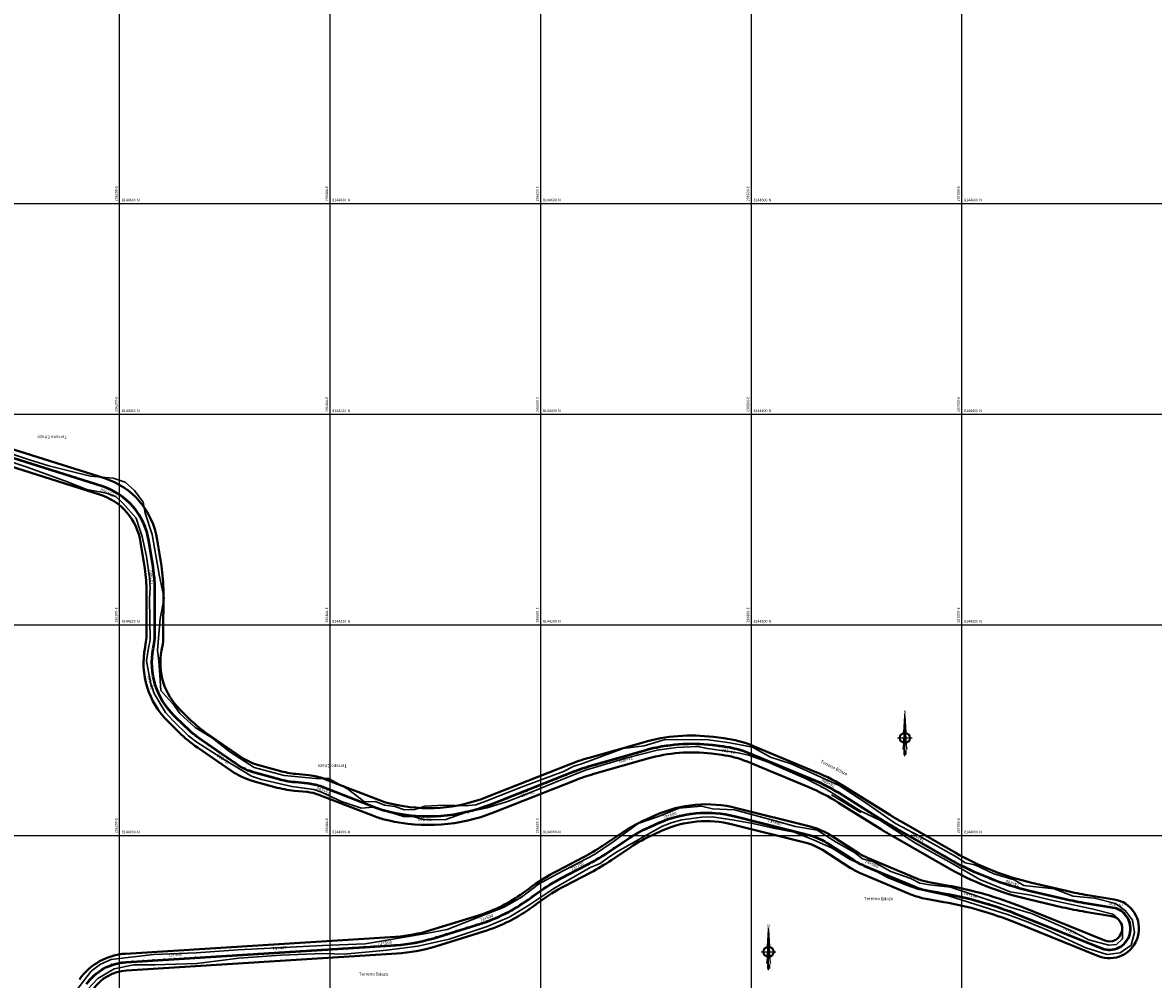
# Model space of a CAD drawing. Units: millimetres. Extents: x 229045 to 314040, y 8105558 to 8185122.
# Drawn here: x 296108 to 297182, y 8143863 to 8144772 of the extents above; entities that cross this region are included whole.
import ezdxf
from ezdxf.enums import TextEntityAlignment as Align

# ---------------------------------------------------------------- set-up
doc = ezdxf.new("R2010")
doc.units = ezdxf.units.MM
for name, color, linetype, lineweight in [('CARRETERA EXISTENTE', 251, 'Continuous', 30), ('DERECHO DE VIA', 30, 'Continuous', 40), ('EJE DE LA CARRETERA', 18, 'Continuous', 50), ('MUROS', 7, 'Continuous', 30)]:
    doc.layers.add(name, color=color, linetype=linetype, lineweight=lineweight)
for name, color, linetype in [('cgrid', 161, 'Continuous'), ('coordenada', 161, 'Continuous'), ('ESTACA', 5, 'Continuous'), ('NORTE', 7, 'Continuous'), ('PROGRESIVA', 5, 'Continuous'), ('TOPONIMIA$GENERA', 7, 'Continuous')]:
    doc.layers.add(name, color=color, linetype=linetype)
doc.styles.add('ARIAL', font='ARIAL.TTF')
doc.styles.add('GAP_E-Arial', font='ARIAL.TTF')
doc.styles.get("Standard").update_dxf_attribs({"font": 'ARIAL.TTF'})

# ---------------------------------------------------------------- blocks, each defined once
blk = doc.blocks.new('NORTE')
h = blk.add_hatch(color=256)
h.paths.add_polyline_path([(1632.77, 664.72), (1632.05, 651.53, -0.04248), (1632.77, 651.59)])
h.paths.add_polyline_path([(1632.77, 664.72), (1632.77, 651.59, -0.04248), (1633.49, 651.53)])
h = blk.add_hatch(color=256)
h.paths.add_polyline_path([(1629.11, 647.31), (1628.49, 647.31, 0.334582), (1631.59, 643.2), (1631.63, 643.84, -0.323811)], flags=17)
h.paths.add_polyline_path([(1632.2, 643.7, -0.040114), (1631.63, 643.84), (1631.59, 643.2, 0.030384), (1632.1, 643.09)])
h.paths.add_polyline_path([(1632.2, 643.7), (1632.1, 643.09, 0.039471), (1632.77, 643.04), (1632.77, 643.66, -0.039471)])
h.paths.add_polyline_path([(1632.77, 643.04, 0.039471), (1633.44, 643.09), (1633.34, 643.7, -0.039471), (1632.77, 643.66)])
h.paths.add_polyline_path([(1637.05, 647.31, 1), (1628.49, 647.31, 0.334565), (1631.59, 643.2), (1631.63, 643.84, -0.323795), (1629.11, 647.31, -1), (1636.43, 647.31, -0.323827), (1633.91, 643.84), (1633.95, 643.2, 0.334598)])
h.paths.add_polyline_path([(1633.91, 643.84), (1633.95, 643.2, 0.334582), (1637.05, 647.31), (1636.43, 647.31, -0.323811)], flags=17)
for p, q in [((1632.77, 633.01, -86.32), (1632.77, 666.35, -86.32)), ((1627.07, 647.31, -86.32), (1638.47, 647.31, -86.32))]:
    blk.add_line(p, q)
at = {"elevation": -86.32}
for points in [[(1632.05, 651.53), (1632.77, 664.72), (1633.49, 651.53)], [(1632.01, 650.89), (1631.32, 638.17), (1632.77, 647.31), (1634.22, 638.17), (1633.53, 650.89)]]:
    blk.add_lwpolyline(points, dxfattribs=at)
for points in [[(1632.5, 637.37), (1632.01, 637.37), (1632.01, 634.28), (1632.5, 634.28)], [(1633.04, 637.37), (1633.53, 637.37), (1633.53, 634.28), (1633.04, 634.28)]]:
    blk.add_lwpolyline(points, close=True, dxfattribs=at)
for radius in [4.28, 3.66]:
    blk.add_circle((1632.77, 647.31, -86.32), radius)
at = {"style": 'ARIAL'}
blk.add_text('N', height=2.32, dxfattribs=at).set_placement((1632.82, 666.69, -86.32), align=Align.CENTER)
blk = doc.blocks.new('AeccTickLine')
blk.add_line((0, -0.5), (0, 0.5))

msp = doc.modelspace()

# ---------------------------------------------------------------- linework, layer by layer
at = {"layer": 'CARRETERA EXISTENTE'}
for points in [[(296057.258, 8144375.403, 3933.565), (296114.269, 8144356.69, 3937.078), (296132.738, 8144350.856, 3938.878), (296151.892, 8144346.025, 3939.278), (296172.268, 8144341.103, 3941.422), (296193.748, 8144339.041, 3942.356), (296205.189, 8144335.389, 3942.967), (296214.062, 8144327.382, 3943.078), (296222.212, 8144316.35, 3943.078), (296224.299, 8144305.992, 2451.678), (296230.906, 8144285.824, 3943.382), (296237.95, 8144245.772, 3944.703), (296242.277, 8144225.302, 3945.446), (296238.347, 8144205.911, 3945.878), (296236.049, 8144175.956, 3947.078), (296237.099, 8144165.352, 3947.701), (296237.86, 8144156.845, 3948.278), (296239.15, 8144137.495, 3949.3), (296252.256, 8144123.098, 3950.478), (296257.169, 8144115.699, 3951.082), (296271.857, 8144102.377, 3951.678), (296288.231, 8144092.413, 3952.433), (296304.524, 8144079.389, 3953.678), (296327.844, 8144064.567, 3955.878), (296356.356, 8144056.989, 3957.878), (296386.261, 8144054.054, 3960.537), (296398.31, 8144053.946, 3961.278), (296416.435, 8144044.334, 3962.162), (296432.517, 8144031.846, 3963.678), (296442.976, 8144032.209, 3964.678), (296451.588, 8144028.6, 3965.158), (296461.263, 8144027.329, 3965.12), (296470.516, 8144024.188, 3965.569), (296480.276, 8144024.44, 3965.078), (296489.966, 8144027.604, 3963.878), (296508.686, 8144028.759, 3963.238), (296528.051, 8144027.988, 3963.512), (296538.399, 8144028.876, 3964.278), (296547.658, 8144032.469, 3965.278), (296582.231, 8144046.229, 3967.078), (296621.556, 8144060.758, 3969.763), (296630.576, 8144065.349, 3970.395), (296640.62, 8144068.566, 2451.678), (296678.108, 8144082.392, 3972.678), (296698.13, 8144085.124, 3973.374), (296717.982, 8144091.072, 3974.127), (296759.256, 8144090.639, 3975.078), (296779.46, 8144087.93, 3975.533), (296801.065, 8144083.768, 3976.078), (296818.013, 8144074.391, 3976.878), (296837.643, 8144068.043, 3977.078), (296855.499, 8144060.077, 3977.878), (296883.453, 8144047.515, 3978.278), (296908.814, 8144031.011, 3979.101), (296936.993, 8144011.283, 3979.878), (296959.508, 8143999.313, 3980.707), (296995.07, 8143979.162, 2451.678), (297002.882, 8143974.053, 3982.278), (297012.363, 8143971.951, 3982.678), (297030.096, 8143963.642, 3983.478), (297049.673, 8143957.786, 3984.078), (297058.744, 8143952.43, 3984.678), (297087.605, 8143949.141, 3986.078), (297105.555, 8143942.202, 2451.678), (297125.986, 8143940.518, 3988.24), (297145.697, 8143935.185, 3989.478), (297155.328, 8143928.492, 3989.802), (297161.967, 8143919.394, 3990.478), (297163.748, 8143907.711, 3991.478), (297160.716, 8143895.625, 3992.448), (297150.307, 8143888.405, 3992.495), (297137.746, 8143886.756, 3992.878), (297117.696, 8143893.153, 3993.579), (297081.301, 8143909.851, 3996.48), (297062.877, 8143917.641, 3997.878), (297044.247, 8143924.684, 3999.078), (296987.146, 8143942.57, 4004.078), (296967.914, 8143946.846, 4006.078), (296958.049, 8143949.088, 4007.078), (296948.291, 8143952.386, 4008.078), (296929.957, 8143959.823, 4008.878), (296912.368, 8143969.316, 2451.678), (296902.494, 8143973.45, 2451.678), (296893.81, 8143977.256, 2451.678), (296876.794, 8143987.823, 4013.208), (296859.023, 8143995.708, 4013.936), (296840.62, 8144003.105, 4014.721), (296820.927, 8144006.8, 4016.678), (296801.455, 8144011.376, 4017.478), (296781.712, 8144014.667, 4018.278), (296762.661, 8144017.553, 4018.951), (296753.018, 8144017.412, 4019.521), (296733.964, 8144014.793, 4021.078), (296724.649, 8144012.367, 4021.478), (296715.702, 8144008.821, 4022.071), (296698.456, 8143999.363, 4023.678), (296690.13, 8143994.54, 4024.454), (296672.974, 8143984.708, 4025.278), (296664.524, 8143979.33, 4025.878), (296656.292, 8143973.206, 4027.078), (296646.729, 8143969.367, 4026.376), (296612.239, 8143949.549, 4028.478), (296587.536, 8143933.199, 4029.845), (296570.024, 8143922.364, 4030.75), (296548.99, 8143913.624, 4031.878), (296512.952, 8143901.532, 4034.001), (296483.258, 8143894.806, 4035.688), (296453.724, 8143891.148, 4037.678), (296413.162, 8143887.253, 4040.478), (296393.471, 8143887.854, 4041.478), (296353.099, 8143886.378, 4044.286), (296313.199, 8143883.526, 4046.794), (296273.436, 8143878.5, 4049.334), (296233.451, 8143877.011, 4052.278), (296213.397, 8143877.232, 4053.478), (296194.827, 8143873.245, 4054.725), (296179.242, 8143864.142, 2451.678), (296165.082, 8143848.923, 4057.478)], [(296154.283, 8143846.561, 4058.478), (296173.114, 8143870.972, 4057.078), (296181.788, 8143877.72, 4056.5), (296191.873, 8143882.162, 4055.743), (296232.237, 8143886.772, 4052.278), (296272.818, 8143888.339, 4049.503), (296312.702, 8143891.441, 4046.985), (296392.6, 8143895.567, 4041.878), (296433.219, 8143897.152, 4039.078), (296491.266, 8143906.943, 4034.878), (296511.144, 8143910.604, 4033.878), (296565.116, 8143931.837, 4030.807), (296581.729, 8143941.483, 4030.066), (296597.757, 8143953.726, 4028.678), (296615.894, 8143963.482, 4027.878), (296651.114, 8143981.873, 4026.232), (296668.587, 8143993.825, 4025.278), (296692.311, 8144011.251, 4023.678), (296711.829, 8144017.912, 4022.14), (296731.494, 8144025.794, 4021.394), (296752.617, 8144027.666, 4019.851), (296763.062, 8144025.282, 4019.558), (296783.98, 8144024.196, 4018.31), (296822.689, 8144013.806, 4016.234), (296841.962, 8144008.437, 4015.093), (296862.395, 8144004.861, 4014.171), (296880.548, 8143993.679, 4013.216), (296897.844, 8143983.601, 4012.078), (296905.383, 8143977.774, 4011.404), (296915.844, 8143974.95, 4009.278), (296932.472, 8143965.831, 4008.932), (296951.266, 8143958.932, 4007.278), (296959.937, 8143954.601, 4006.44), (296969.04, 8143953.148, 4005.974), (296989.016, 8143950.846, 4004.187), (297037.225, 8143934.749, 3999.575), (297046.758, 8143931.392, 3998.949), (297066.167, 8143925.788, 3998), (297103.433, 8143909.683, 3995.278), (297120.455, 8143900.939, 3993.478), (297139.393, 8143895.806, 3992.278), (297146.68, 8143896.512, 3991.764), (297152.35, 8143901.67, 3991.078), (297152.567, 8143909.124, 3990.878), (297152.052, 8143915.769, 3990.278), (297148.46, 8143920.854, 3989.201), (297143.342, 8143925.236, 3988.992), (297124.59, 8143929.894, 3988.078), (297085.151, 8143938.486, 3986.278), (297065.461, 8143943.119, 3985.046), (297045.654, 8143946.501, 3984.678), (297017.082, 8143958.093, 3983.023), (296990.723, 8143973.274, 3981.962), (296955.765, 8143992.769, 3980.878), (296921.951, 8144014.313, 3979.878), (296903.809, 8144023.029, 3979.278), (296878.584, 8144039.015, 3978.553), (296870.254, 8144044.316, 3978.278), (296852.621, 8144053.435, 3977.878), (296816.063, 8144069.453, 3976.878), (296797.121, 8144076.178, 3976.078), (296787.538, 8144078.308, 3975.878), (296758.467, 8144082.548, 3975.078), (296748.751, 8144084.412, 3974.734), (296728.764, 8144083.331, 3974.278), (296710.54, 8144080.769, 3973.478), (296680.701, 8144073.311, 3972.63), (296642.393, 8144062.05, 3970.729), (296623.933, 8144054.752, 3969.604), (296586.924, 8144039.567, 3966.826), (296568.345, 8144032.162, 3966.016), (296549.167, 8144026.163, 3965.575), (296529.437, 8144022.015, 3963.452), (296509.81, 8144015.223, 3963.678), (296489.682, 8144014.746, 3964.422), (296479.689, 8144017.514, 3964.878), (296469.607, 8144018.055, 3965.678), (296450.362, 8144024.033, 3965.239), (296440.792, 8144026.853, 3964.648), (296429.643, 8144025.981, 3963.802), (296410.762, 8144032.204, 3962.278), (296391.871, 8144041.119, 3961.278), (296384.365, 8144043.58, 3960.478), (296363.545, 8144046.5, 3958.878), (296334.833, 8144053.124, 3956.545), (296325.097, 8144056.11, 3956.078), (296298.784, 8144072.456, 3953.478), (296273.351, 8144088.605, 3952.078), (296265.299, 8144094.431, 3951.678), (296250.529, 8144108.957, 3950.872), (296243.57, 8144116.713, 3950.478), (296232.944, 8144134.847, 3949.478), (296229.257, 8144144.714, 3948.739), (296225.375, 8144165.649, 3947.643), (296227.113, 8144176.231, 3947.278), (296229.041, 8144185.693, 3946.698), (296228.489, 8144224.607, 3945.678), (296228.905, 8144235.193, 3945.044), (296228.424, 8144244.878, 3944.753), (296225.565, 8144264.798, 3944.078), (296221.54, 8144283.8, 2451.678), (296218.456, 8144292.407, 2451.678), (296215.654, 8144301.108, 3943.078), (296203.397, 8144315.139, 3942.678), (296196.507, 8144321.625, 3942.414), (296187.669, 8144325.013, 3941.878), (296168.723, 8144328.443, 3941.278), (296149.691, 8144336.033, 3938.878), (296112.045, 8144349.652, 3937.532), (296093.079, 8144356.008, 3937.018)]]:
    msp.add_polyline3d(points, dxfattribs=at)
at = {"layer": 'cgrid'}
for p, q in [((296200, 8141558.947), (296200, 8150270.902)), ((296400, 8141558.947), (296400, 8150270.902)), ((296600, 8141558.947), (296600, 8150270.902)), ((296800, 8141558.947), (296800, 8150270.902)), ((297000, 8141558.947), (297000, 8150270.902)), ((284117.359, 8144600), (298900.188, 8144600)), ((284117.359, 8144400), (298900.188, 8144400)), ((284117.359, 8144200), (298900.188, 8144200)), ((284117.359, 8144000), (298900.188, 8144000))]:
    msp.add_line(p, q, dxfattribs=at)
at = {"layer": 'DERECHO DE VIA'}
for p, q in [((296185.582, 8144339.042, 2451.678), (296046.752, 8144382.916, 2451.678)), ((296180.761, 8144323.786, 2451.678), (296041.93, 8144367.659, 2451.678)), ((296239.623, 8144255.771, 2451.678), (296235.702, 8144280.754, 2451.678)), ((296223.816, 8144253.29, 2451.678), (296219.895, 8144278.273, 2451.678)), ((296225.466, 8144189.617, 2451.678), (296225.533, 8144231.042, 2451.678)), ((296241.466, 8144189.591, 2451.678), (296241.533, 8144231.016, 2451.678)), ((296224.093, 8144178.567, 2451.678), (296224.7, 8144181.704, 2451.678)), ((296239.802, 8144175.526, 2451.678), (296240.409, 8144178.663, 2451.678)), ((296267.715, 8144109.181, 2451.678), (296257.165, 8144119.572, 2451.678)), ((296256.487, 8144097.782, 2451.678), (296245.937, 8144108.173, 2451.678)), ((296315.468, 8144074.274, 2451.678), (296282.879, 8144096.667, 2451.678)), ((296697.141, 8144088.339, 2451.678), (296645.863, 8144073.698, 2451.678)), ((296773.827, 8144092.292, 2451.678), (296763.942, 8144093.518, 2451.678)), ((296306.407, 8144061.087, 2451.678), (296273.817, 8144083.48, 2451.678)), ((296771.858, 8144076.413, 2451.678), (296761.973, 8144077.639, 2451.678)), ((296860.638, 8144060.476, 2451.678), (296801.967, 8144084.849, 2451.678)), ((296351.747, 8144061.271, 2451.678), (296331.014, 8144067.024, 2451.678)), ((296626.439, 8144067.1, 2451.678), (296549.201, 8144036.538, 2451.678)), ((296701.534, 8144072.954, 2451.678), (296650.256, 8144058.313, 2451.678)), ((296854.5, 8144045.7, 2451.678), (296795.829, 8144070.073, 2451.678)), ((296379.633, 8144057.156, 2451.678), (296367.348, 8144058.363, 2451.678)), ((296446.924, 8144033.343, 2451.678), (296394.937, 8144053.508, 2451.678)), ((296347.469, 8144045.854, 2451.678), (296326.737, 8144051.606, 2451.678)), ((296632.326, 8144052.223, 2451.678), (296555.088, 8144021.66, 2451.678)), ((296931.988, 8144019.125, 2451.678), (296891.34, 8144044.613, 2451.678)), ((296378.069, 8144041.233, 2451.678), (296365.783, 8144042.44, 2451.678)), ((296441.138, 8144018.426, 2451.678), (296389.151, 8144038.591, 2451.678)), ((296458.506, 8144029.905, 2451.678), (296456.493, 8144030.378, 2451.678)), ((296785.948, 8144025.937, 2451.678), (296855.965, 8144008.322, 2451.678)), ((296923.488, 8144005.57, 2451.678), (296882.84, 8144031.058, 2451.678)), ((296454.846, 8144014.33, 2451.678), (296452.833, 8144014.803, 2451.678)), ((296700.044, 8144015.206, 2451.678), (296708.817, 8144019.146, 2451.678)), ((296782.045, 8144010.421, 2451.678), (296852.061, 8143992.806, 2451.678)), ((296993.495, 8143983.667, 2451.678), (296942.124, 8144013.052, 2451.678)), ((296658.215, 8143989.831, 2451.678), (296676.662, 8144002.224, 2451.678)), ((296706.599, 8144000.611, 2451.678), (296715.372, 8144004.55, 2451.678)), ((296876.073, 8143999.625, 2451.678), (296902.307, 8143982.807, 2451.678)), ((296667.138, 8143976.55, 2451.678), (296685.584, 8143988.943, 2451.678)), ((296985.55, 8143969.778, 2451.678), (296934.18, 8143999.163, 2451.678)), ((296615.743, 8143966.345, 2451.678), (296639.961, 8143978.982, 2451.678)), ((296867.438, 8143986.155, 2451.678), (296893.672, 8143969.337, 2451.678)), ((296910.286, 8143978.619, 2451.678), (296957.708, 8143958.763, 2451.678)), ((296623.145, 8143952.16, 2451.678), (296647.363, 8143964.797, 2451.678)), ((296904.107, 8143963.861, 2451.678), (296951.528, 8143944.005, 2451.678)), ((296583.149, 8143945.388, 2451.678), (296588.524, 8143949.351, 2451.678)), ((296968.647, 8143955.539, 2451.678), (296985.678, 8143952.497, 2451.678)), ((297099.299, 8143947.244, 2451.678), (297066.407, 8143954.963, 2451.678)), ((296592.644, 8143932.51, 2451.678), (296598.019, 8143936.473, 2451.678)), ((296965.834, 8143939.788, 2451.678), (296982.865, 8143936.746, 2451.678)), ((297095.643, 8143931.667, 2451.678), (297062.751, 8143939.386, 2451.678)), ((297144.564, 8143939.208, 2451.678), (297119.533, 8143943.243, 2451.678)), ((297056.783, 8143932.028, 2451.678), (297135.552, 8143900.218, 2451.678)), ((297142.017, 8143923.412, 2451.678), (297116.986, 8143927.447, 2451.678)), ((296495.271, 8143909.892, 2451.678), (296540.927, 8143924.047, 2451.678)), ((297050.791, 8143917.192, 2451.678), (297129.56, 8143885.382, 2451.678)), ((296205.581, 8143887.68, 2451.678), (296462.128, 8143903.803, 2451.678)), ((296500.009, 8143894.61, 2451.678), (296545.665, 8143908.765, 2451.678)), ((297151.605, 8143908.123, 2451.678), (297151.666, 8143908.343, 2451.678)), ((297167.017, 8143903.827, 2451.678), (297167.079, 8143904.047, 2451.678)), ((296206.584, 8143871.712, 2451.678), (296463.132, 8143887.835, 2451.678))]:
    msp.add_line(p, q, dxfattribs=at)
for centre, radius, start, end in [((296163.585, 8144269.435, 2451.678), 73, 8.919434, 72.462372), ((296163.585, 8144269.435, 2451.678), 57, 8.919434, 72.462372), ((296083.534, 8144231.274, 2451.678), 142, 359.906478, 8.919434), ((296083.534, 8144231.274, 2451.678), 158, 359.906478, 8.919434), ((296183.466, 8144189.686, 2451.678), 42, 349.04503, 359.906478), ((296183.466, 8144189.686, 2451.678), 58, 349.04503, 359.906478), ((296300.672, 8144163.744, 2451.678), 78, 169.04503, 225.434566), ((296300.672, 8144163.744, 2451.678), 62, 169.04503, 225.434566), ((296346.308, 8144188.975, 2451.678), 112, 225.434566, 235.50525), ((296346.308, 8144188.975, 2451.678), 128, 225.434566, 235.50525), ((296743.265, 8143926.795, 2451.678), 168, 82.930113, 105.935086), ((296760.534, 8143985.113, 2451.678), 108, 67.441044, 82.930113), ((296743.265, 8143926.795, 2451.678), 152, 82.930113, 105.935086), ((296760.534, 8143985.113, 2451.678), 92, 67.441044, 82.930113), ((296344.917, 8144117.131, 2451.678), 52, 235.50525, 254.492625), ((296702.969, 8143873.691, 2451.678), 208, 105.935086, 111.588404), ((296344.917, 8144117.131, 2451.678), 68, 235.50525, 254.492625), ((296376.344, 8144149.922, 2451.678), 92, 254.492625, 264.388249), ((296373.962, 8143999.434, 2451.678), 58, 68.798894, 84.388249), ((296702.969, 8143873.691, 2451.678), 192, 105.935086, 111.588404), ((296780.842, 8143868.391, 2451.678), 208, 57.910743, 67.441044), ((296376.344, 8144149.922, 2451.678), 108, 254.492625, 264.388249), ((296780.842, 8143868.391, 2451.678), 192, 57.910743, 67.441044), ((296373.962, 8143999.434, 2451.678), 42, 68.798894, 84.388249), ((296472.962, 8144100.469, 2451.678), 72, 248.798894, 256.776734), ((296493.275, 8144177.875, 2451.678), 152, 256.776734, 291.588404), ((296493.275, 8144177.875, 2451.678), 168, 256.776734, 291.588404), ((296757.159, 8143911.503, 2451.678), 118, 75.878693, 114.18459), ((296472.962, 8144100.469, 2451.678), 88, 248.798894, 256.776734), ((296764.773, 8143871.074, 2451.678), 158, 114.18459, 123.894723), ((296757.159, 8143911.503, 2451.678), 102, 75.878693, 114.18459), ((297087.11, 8144266.514, 2451.678), 292, 237.910743, 240.2295), ((296764.773, 8143871.074, 2451.678), 142, 114.18459, 123.894723), ((296839.374, 8143942.377, 2451.678), 68, 57.338161, 75.878693), ((297087.11, 8144266.514, 2451.678), 308, 237.910743, 240.2295), ((296551.143, 8144149.203, 2451.678), 192, 297.554685, 303.894723), ((296839.374, 8143942.377, 2451.678), 52, 57.338161, 75.878693), ((296930.37, 8144026.584, 2451.678), 52, 237.338161, 247.280209), ((297128.55, 8144219.769, 2451.678), 272, 240.2295, 256.793143), ((296551.143, 8144149.203, 2451.678), 208, 297.554685, 303.894723), ((296930.37, 8144026.584, 2451.678), 68, 237.338161, 247.280209), ((297128.55, 8144219.769, 2451.678), 288, 240.2295, 256.793143), ((296711.963, 8143781.939, 2451.678), 208, 117.554685, 126.402809), ((296977.791, 8144006.728, 2451.678), 52, 247.280209, 259.872198), ((296711.963, 8143781.939, 2451.678), 192, 117.554685, 126.402809), ((296922.726, 8143600.075, 2451.678), 358, 68.009084, 79.872198), ((297166.011, 8144231.521, 2451.678), 292, 256.793143, 260.841064), ((296498.878, 8144059.678, 2451.678), 142, 287.224959, 306.402809), ((296977.791, 8144006.728, 2451.678), 68, 247.280209, 259.872198), ((296922.726, 8143600.075, 2451.678), 342, 68.009084, 79.872198), ((297140.107, 8143911.565, 2451.678), 28, 344.425074, 80.841064), ((296498.878, 8144059.678, 2451.678), 158, 287.224959, 306.402809), ((297166.011, 8144231.521, 2451.678), 308, 256.793143, 260.841064), ((297140.107, 8143911.565, 2451.678), 12, 344.425074, 80.841064), ((296453.222, 8144045.524, 2451.678), 142, 273.596113, 287.224959), ((297140.045, 8143911.345, 2451.678), 28, 248.009084, 344.425074), ((297140.045, 8143911.345, 2451.678), 12, 248.009084, 344.425074), ((296453.222, 8144045.524, 2451.678), 158, 273.596113, 287.224959), ((296209.219, 8143829.794, 2451.678), 58, 93.596113, 144.731778), ((296209.219, 8143829.794, 2451.678), 42, 93.596113, 144.731778)]:
    msp.add_arc(centre, radius, start, end, dxfattribs=at)
at = {"layer": 'EJE DE LA CARRETERA', "elevation": 2451.678}
msp.add_lwpolyline([(296168.396, 8143858.665, -0.22689924), (296206.082, 8143879.696), (296462.63, 8143895.819, 0.05953726), (296497.64, 8143902.251), (296543.296, 8143916.406, 0.08387502), (296587.896, 8143938.949), (296593.271, 8143942.912, -0.03862642), (296619.444, 8143959.253), (296643.662, 8143971.889, 0.02767069), (296662.677, 8143983.191), (296681.123, 8143995.583, -0.04239382), (296703.322, 8144007.908), (296712.095, 8144011.848, -0.16871502), (296783.996, 8144018.179), (296854.013, 8144000.564, -0.08107528), (296871.755, 8143992.89), (296897.989, 8143976.072, 0.0434076), (296907.197, 8143971.24), (296954.618, 8143951.384, 0.05499827), (296967.241, 8143947.663), (296984.272, 8143944.621, -0.05180888), (297053.787, 8143924.61), (297132.556, 8143892.8, 0.44740535), (297159.311, 8143905.975), (297159.372, 8143906.195, 0.44740535), (297143.29, 8143931.31), (297118.259, 8143935.345, -0.01766422), (297097.471, 8143939.455), (297064.579, 8143947.174, -0.07239863), (296989.522, 8143976.723), (296938.152, 8144006.108, -0.01011783), (296927.738, 8144012.347), (296887.09, 8144037.835, 0.04160777), (296857.569, 8144053.088), (296798.898, 8144077.461, 0.0676869), (296772.842, 8144084.352), (296762.958, 8144085.578, 0.10071662), (296699.337, 8144080.647), (296648.06, 8144066.006, 0.02467226), (296629.382, 8144059.661), (296552.145, 8144029.099, -0.15307361), (296456.676, 8144022.118), (296454.663, 8144022.591, -0.03482396), (296444.031, 8144025.884), (296392.044, 8144046.05, 0.06812649), (296378.851, 8144049.194), (296366.566, 8144050.401, -0.04320466), (296349.608, 8144053.563), (296328.875, 8144059.315, -0.08303813), (296310.937, 8144067.68), (296278.348, 8144090.074, -0.04396995), (296262.101, 8144103.481), (296251.551, 8144113.872, -0.2511341), (296231.947, 8144177.046), (296232.555, 8144180.184, 0.04742752), (296233.466, 8144189.604), (296233.533, 8144231.029, 0.03934672), (296231.72, 8144254.53), (296227.799, 8144279.513, 0.28458833), (296183.171, 8144331.414), (296044.341, 8144375.287, 0.13573915)], format="xyb", dxfattribs=at)
at = {"layer": 'MUROS', "elevation": 4076.234}
msp.add_lwpolyline([(296876.065, 8144038.354), (296904.007, 8144021.839)], dxfattribs=at)

# ---------------------------------------------------------------- block references
at = {"layer": 'ESTACA', "linetype": 'Continuous'}
for p, xscale, yscale, zscale, rotation in [((296113.841, 8144353.324, 2451.678), 1.999999999986561, 2, 2, 162.4623720057429), ((296123.377, 8144350.311, 2451.678), 1.999999999986561, 2, 2, 162.4623720057429), ((296132.912, 8144347.297, 2451.678), 1.999999999986561, 2, 2, 162.4623720057429), ((296142.447, 8144344.284, 2451.678), 1.999999999986561, 2, 2, 162.4623720057429), ((296151.982, 8144341.271, 2451.678), 1.999999999986561, 2, 2, 162.4623720057429), ((296161.517, 8144338.257, 2451.678), 1.999999999986561, 2, 2, 162.4623720057429), ((296171.053, 8144335.244, 2451.678), 1.999999999986561, 2, 2, 162.4623720057429), ((296180.588, 8144332.231, 2451.678), 1.999999999986561, 2, 2, 162.4623720057429), ((296189.985, 8144328.832, 2451.678), 1.999999999859838, 2, 2, 156.0360659366945), ((296198.775, 8144324.085, 2451.678), 1.999999999965514, 2, 2, 147.2213306184151), ((296206.734, 8144318.047, 2451.678), 2.000000000219767, 2, 2, 138.4065953005338), ((296213.674, 8144310.861, 2451.678), 1.999999999911031, 2, 2, 129.5918599992342), ((296219.43, 8144302.696, 2451.678), 1.999999999849956, 2, 2, 120.7771246887045), ((296223.868, 8144293.745, 2451.678), 1.999999999653951, 2, 2, 111.9623893805668), ((296226.881, 8144284.22, 2451.678), 2.000000000320994, 2, 2, 103.1476540648814), ((296228.605, 8144274.373, 2451.678), 2.000000000092026, 2, 2, 98.91943395888863), ((296230.156, 8144264.494, 2451.678), 2.000000000092026, 2, 2, 98.91943395888863), ((296231.706, 8144254.615, 2451.678), 2.000000000092026, 2, 2, 98.91943395888863), ((296232.932, 8144244.692, 2451.678), 1.999999999851292, 2, 2, 95.1324091523676), ((296233.494, 8144234.71, 2451.678), 2.000000000131169, 2, 2, 91.3126905184009), ((296233.507, 8144214.71, 2451.678), 1.999999999768333, 2, 2, 89.90647821357061), ((296233.523, 8144224.71, 2451.678), 1.999999999768333, 2, 2, 89.90647821357061), ((296233.49, 8144204.71, 2451.678), 1.999999999768333, 2, 2, 89.90647821357061), ((296233.474, 8144194.71, 2451.678), 1.999999999768333, 2, 2, 89.90647821357061), ((296233.203, 8144184.565, 2451.678), 2.000000000353226, 2, 2, 84.29855099101056), ((296231.56, 8144174.861, 2451.678), 2.000000000171185, 2, 2, 80.86192362266802), ((296230.681, 8144164.908, 2451.678), 1.99999999978251, 2, 2, 89.0470349806482), ((296231.229, 8144154.931, 2451.678), 2.000000000063823, 2, 2, 97.23214633908725), ((296233.191, 8144145.134, 2451.678), 1.99999999986836, 2, 2, 105.4172576993721), ((296236.528, 8144135.717, 2451.678), 1.999999999870915, 2, 2, 113.6023690598114), ((296241.171, 8144126.87, 2451.678), 1.999999999906477, 2, 2, 121.7874804171037), ((296247.027, 8144118.774, 2451.678), 2.000000000130776, 2, 2, 129.9725917711742), ((296253.921, 8144111.538, 2451.678), 1.999999999750186, 2, 2, 135.4345662693762), ((296261.046, 8144104.52, 2451.678), 1.999999999750186, 2, 2, 135.4345662693762), ((296268.377, 8144097.724, 2451.678), 2.000000000062919, 2, 2, 139.5021158600755), ((296276.243, 8144091.554, 2451.678), 2.000000000205183, 2, 2, 144.2767641455709), ((296284.469, 8144085.868, 2451.678), 1.999999999758644, 2, 2, 145.5052499514911), ((296719.811, 8144085.067, 2451.678), 1.999999999916109, 2, 2, 188.4290454832403), ((296729.743, 8144086.222, 2451.678), 1.999999999999441, 1.999999999999441, 1.999999999999441, 184.8480592803193), ((296739.727, 8144086.756, 2451.678), 2.00000000001049, 2, 2, 181.2670730576919), ((296749.725, 8144086.664, 2451.678), 1.999999999974804, 2, 2, 177.6860868400701), ((296759.698, 8144085.949, 2451.678), 2.000000000003101, 2, 2, 174.1051006225292), ((296769.625, 8144084.751, 2451.678), 1.999999999998159, 2, 2, 172.930112678322), ((296292.711, 8144080.204, 2451.678), 1.999999999758644, 2, 2, 145.5052499514911), ((296300.953, 8144074.541, 2451.678), 1.999999999758644, 2, 2, 145.5052499514911), ((296681.03, 8144075.419, 2451.678), 2.000000000112568, 2, 2, 195.9350855422168), ((296690.645, 8144078.165, 2451.678), 2.000000000112568, 2, 2, 195.9350855422168), ((296700.262, 8144080.908, 2451.678), 1.99999999998561, 2, 2, 195.5910179342384), ((296709.972, 8144083.293, 2451.678), 1.999999999924004, 2, 2, 192.0100317068357), ((296779.516, 8144083.295, 2451.678), 1.999999999942508, 2, 2, 169.0578087145101), ((296789.223, 8144080.909, 2451.678), 1.999999999890455, 2, 2, 163.3282307702447), ((296798.644, 8144077.566, 2451.678), 1.999999999839692, 2, 2, 157.5986528183155), ((296309.195, 8144068.878, 2451.678), 1.999999999758644, 2, 2, 145.5052499514911), ((296317.711, 8144063.654, 2451.678), 1.999999999907903, 2, 2, 153.0354391944267), ((296642.59, 8144064.359, 2451.678), 1.999999999939109, 2, 2, 197.5715795206584), ((296652.182, 8144067.183, 2451.678), 2.000000000112568, 2, 2, 195.9350855422168), ((296661.798, 8144069.928, 2451.678), 2.000000000112568, 2, 2, 195.9350855422168), ((296671.414, 8144072.674, 2451.678), 2.000000000112568, 2, 2, 195.9350855422168), ((296807.879, 8144073.73, 2451.678), 1.999999999872271, 2, 2, 157.4410441027091), ((296817.113, 8144069.894, 2451.678), 1.999999999872271, 2, 2, 157.4410441027091), ((296826.348, 8144066.058, 2451.678), 1.999999999872271, 2, 2, 157.4410441027091), ((296326.959, 8144059.881, 2451.678), 1.99999999992844, 2, 2, 162.5847357793131), ((296336.586, 8144057.176, 2451.678), 2.000000000051067, 2, 2, 164.492625016893), ((296346.222, 8144054.502, 2451.678), 2.000000000051067, 2, 2, 164.492625016893), ((296614.524, 8144053.782, 2451.678), 1.999999999920704, 2, 2, 201.5884036181444), ((296623.823, 8144057.462, 2451.678), 1.999999999920704, 2, 2, 201.5884036181444), ((296633.136, 8144061.103, 2451.678), 2.00000000014474, 2, 2, 200.4363685156223), ((296835.583, 8144062.221, 2451.678), 1.999999999872271, 2, 2, 157.4410441027091), ((296844.818, 8144058.385, 2451.678), 1.999999999872271, 2, 2, 157.4410441027091), ((296854.053, 8144054.549, 2451.678), 1.999999999872271, 2, 2, 157.4410441027091), ((296355.91, 8144052.032, 2451.678), 2.000000000089881, 2, 2, 168.2088492400578), ((296365.785, 8144050.481, 2451.678), 1.999999999984616, 2, 2, 173.9384272119417), ((296375.736, 8144049.5, 2451.678), 1.999999999960479, 2, 2, 174.3882487951923), ((296385.621, 8144048.056, 2451.678), 1.999999999951727, 2, 2, 166.5151242996892), ((296395.089, 8144044.869, 2451.678), 2.000000000005211, 2, 2, 158.7988944295797), ((296586.629, 8144042.744, 2451.678), 1.999999999920704, 2, 2, 201.5884036181444), ((296595.927, 8144046.424, 2451.678), 1.999999999920704, 2, 2, 201.5884036181444), ((296605.226, 8144050.103, 2451.678), 1.999999999920704, 2, 2, 201.5884036181444), ((296863.25, 8144050.624, 2451.678), 2.000000000082183, 2, 2, 155.6669134817199), ((296872.255, 8144046.278, 2451.678), 2.000000000138929, 2, 2, 152.8021245041872), ((296404.412, 8144041.252, 2451.678), 2.000000000005211, 2, 2, 158.7988944295797), ((296413.735, 8144037.636, 2451.678), 2.000000000005211, 2, 2, 158.7988944295797), ((296423.058, 8144034.019, 2451.678), 2.000000000005211, 2, 2, 158.7988944295797), ((296558.733, 8144031.706, 2451.678), 1.999999999920704, 2, 2, 201.5884036181444), ((296568.032, 8144035.385, 2451.678), 1.999999999920704, 2, 2, 201.5884036181444), ((296577.33, 8144039.065, 2451.678), 1.999999999920704, 2, 2, 201.5884036181444), ((296881.031, 8144041.487, 2451.678), 2.000000000048467, 2, 2, 149.9373355373334), ((296889.569, 8144036.281, 2451.678), 2.000000000188436, 2, 2, 147.9107431411999), ((296898.041, 8144030.969, 2451.678), 2.000000000188436, 2, 2, 147.9107431411999), ((296432.382, 8144030.403, 2451.678), 2.000000000005211, 2, 2, 158.7988944295797), ((296441.705, 8144026.786, 2451.678), 2.000000000005211, 2, 2, 158.7988944295797), ((296451.145, 8144023.502, 2451.678), 1.99999999995516, 2, 2, 164.1738569229724), ((296460.872, 8144021.191, 2451.678), 2.000000000052092, 2, 2, 168.3157645805499), ((296520.513, 8144020.211, 2451.678), 1.999999999992322, 2, 2, 189.801681902991), ((296530.308, 8144022.22, 2451.678), 1.999999999901799, 2, 2, 193.3826681147642), ((296539.958, 8144024.837, 2451.678), 2.0000000000373, 2, 2, 196.9636543477835), ((296549.425, 8144028.051, 2451.678), 2.000000000104549, 2, 2, 200.5446405733307), ((296742.014, 8144020.455, 2451.678), 2.000000000046537, 2, 2, 7.913811937000107), ((296751.968, 8144021.38, 2451.678), 1.999999999999572, 1.999999999999572, 1.999999999999572, 2.705104690875354), ((296761.964, 8144021.398, 2451.678), 2.000000000001579, 2, 2, 357.4963974594966), ((296771.921, 8144020.508, 2451.678), 1.999999999944819, 2, 2, 352.2876902500063), ((296906.513, 8144025.656, 2451.678), 2.000000000188436, 2, 2, 147.9107431411999), ((296914.985, 8144020.344, 2451.678), 2.000000000188436, 2, 2, 147.9107431411999), ((296470.722, 8144019.473, 2451.678), 1.999999999990836, 2, 2, 171.8967508081363), ((296480.66, 8144018.373, 2451.678), 2.000000000018052, 2, 2, 175.4777370277941), ((296490.647, 8144017.897, 2451.678), 2.000000000021832, 2, 2, 179.0587232547947), ((296500.644, 8144018.045, 2451.678), 2.000000000004259, 2, 2, 182.6397094771266), ((296510.613, 8144018.817, 2451.678), 1.999999999969515, 2, 2, 186.2206956813691), ((296713.226, 8144012.349, 2451.678), 2.00000000004788, 2, 2, 23.53993361514464), ((296722.563, 8144015.921, 2451.678), 1.999999999901166, 2, 2, 18.33122637392691), ((296732.185, 8144018.63, 2451.678), 2.000000000063138, 2, 2, 13.12251916649971), ((296781.756, 8144018.718, 2451.678), 1.999999999935496, 2, 2, 347.0789830248345), ((296791.459, 8144016.301, 2451.678), 2.000000000075004, 2, 2, 345.8786931720131), ((296801.157, 8144013.862, 2451.678), 2.000000000075004, 2, 2, 345.8786931720131), ((296810.855, 8144011.422, 2451.678), 2.000000000075004, 2, 2, 345.8786931720131), ((296923.458, 8144015.032, 2451.678), 2.000000000188436, 2, 2, 147.9107431411999), ((296931.951, 8144009.754, 2451.678), 2.00000000013787, 2, 2, 148.8556447246847), ((296686.404, 8143998.973, 2451.678), 2.000000000112119, 2, 2, 31.49752919314169), ((296695.098, 8144003.91, 2451.678), 2.000000000202213, 2, 2, 27.67781056803974), ((296704.101, 8144008.259, 2451.678), 1.999999999846207, 2, 2, 24.18458968894673), ((296820.553, 8144008.982, 2451.678), 2.000000000075004, 2, 2, 345.8786931720131), ((296830.251, 8144006.542, 2451.678), 2.000000000075004, 2, 2, 345.8786931720131), ((296839.949, 8144004.103, 2451.678), 2.000000000075004, 2, 2, 345.8786931720131), ((296849.646, 8144001.663, 2451.678), 2.000000000075004, 2, 2, 345.8786931720131), ((296859.275, 8143998.981, 2451.678), 2.00000000015999, 2, 2, 340.6291597990019), ((296940.588, 8144004.714, 2451.678), 1.999999999766567, 2, 2, 150.2294999321589), ((296949.268, 8143999.749, 2451.678), 1.999999999766567, 2, 2, 150.2294999321589), ((296669.731, 8143987.93, 2451.678), 1.999999999761711, 2, 2, 33.89472268774165), ((296678.032, 8143993.506, 2451.678), 1.999999999761711, 2, 2, 33.89472268774165), ((296868.39, 8143994.895, 2451.678), 1.999999999986159, 2, 2, 331.079863226716), ((296876.875, 8143989.607, 2451.678), 1.999999999759486, 2, 2, 327.3381608545218), ((296957.948, 8143994.784, 2451.678), 1.999999999766567, 2, 2, 150.2294999321589), ((296966.629, 8143989.818, 2451.678), 1.999999999766567, 2, 2, 150.2294999321589), ((296661.427, 8143982.358, 2451.678), 1.999999999905975, 2, 2, 33.46450910849643), ((296885.294, 8143984.211, 2451.678), 1.999999999759486, 2, 2, 327.3381608545218), ((296893.713, 8143978.814, 2451.678), 1.999999999759486, 2, 2, 327.3381608545218), ((296975.309, 8143984.853, 2451.678), 1.999999999766567, 2, 2, 150.2294999321589), ((296983.989, 8143979.888, 2451.678), 1.999999999766567, 2, 2, 150.2294999321589), ((296635.354, 8143967.554, 2451.678), 2.000000000090519, 2, 2, 27.55468483551047), ((296644.219, 8143972.181, 2451.678), 1.999999999967815, 2, 2, 27.73493116465451), ((296652.951, 8143977.054, 2451.678), 2.000000000072149, 2, 2, 30.59972014336661), ((296902.236, 8143973.59, 2451.678), 1.999999999822536, 2, 2, 332.0364426502638), ((296911.356, 8143969.499, 2451.678), 1.999999999973325, 2, 2, 337.2802086576255), ((296992.681, 8143974.943, 2451.678), 1.999999999925199, 2, 2, 150.9713858709373), ((297001.509, 8143970.248, 2451.678), 2.000000000139566, 2, 2, 153.0176636989456), ((296617.628, 8143958.293, 2451.678), 2.000000000051076, 2, 2, 28.14313340754403), ((296626.489, 8143962.929, 2451.678), 2.000000000090519, 2, 2, 27.55468483551047), ((296920.58, 8143965.637, 2451.678), 1.999999999973325, 2, 2, 337.2802086576255), ((296929.804, 8143961.774, 2451.678), 1.999999999973325, 2, 2, 337.2802086576255), ((296939.028, 8143957.912, 2451.678), 1.999999999973325, 2, 2, 337.2802086576255), ((297010.5, 8143965.87, 2451.678), 1.999999999851331, 2, 2, 155.0639415569302), ((297019.641, 8143961.817, 2451.678), 2.000000000107007, 2, 2, 157.1102193770922), ((297028.921, 8143958.093, 2451.678), 1.999999999892907, 2, 2, 159.1564972316232), ((296600.493, 8143947.994, 2451.678), 2.000000000095788, 2, 2, 33.87271135749413), ((296608.932, 8143953.358, 2451.678), 1.999999999860547, 2, 2, 31.00792237458634), ((296948.252, 8143954.05, 2451.678), 1.999999999973325, 2, 2, 337.2802086576255), ((296957.505, 8143950.262, 2451.678), 2.000000000120463, 2, 2, 340.2388025383992), ((296967.067, 8143947.695, 2451.678), 1.999999999926505, 2, 2, 349.788099151788), ((296976.998, 8143945.92, 2451.678), 1.999999999903855, 2, 2, 349.8721983345649), ((297038.328, 8143954.702, 2451.678), 2.00000000006023, 2, 2, 161.202775060423), ((297047.85, 8143951.65, 2451.678), 2.000000000040799, 2, 2, 163.2490528990249), ((297057.476, 8143948.939, 2451.678), 1.999999999961508, 2, 2, 165.2953307483556), ((297067.188, 8143946.562, 2451.678), 1.999999999921776, 2, 2, 166.7931431253562), ((296584.243, 8143936.338, 2451.678), 1.999999999840508, 2, 2, 34.68760612718373), ((296592.331, 8143942.218, 2451.678), 1.999999999807492, 2, 2, 36.40280931438708), ((296986.841, 8143944.152, 2451.678), 2.000000000086197, 2, 2, 349.4446963032339), ((296996.644, 8143942.18, 2451.678), 1.999999999946533, 2, 2, 347.8076740525522), ((297006.387, 8143939.929, 2451.678), 1.999999999908352, 2, 2, 346.1706517806126), ((297016.062, 8143937.4, 2451.678), 1.999999999927745, 2, 2, 344.5336295078764), ((297025.66, 8143934.596, 2451.678), 2.000000000026305, 2, 2, 342.896607228482), ((297076.924, 8143944.277, 2451.678), 1.999999999921776, 2, 2, 166.7931431253562), ((297086.659, 8143941.992, 2451.678), 1.999999999921776, 2, 2, 166.7931431253562), ((297096.395, 8143939.708, 2451.678), 1.999999999921776, 2, 2, 166.7931431253562), ((297106.159, 8143937.552, 2451.678), 2.000000000050443, 2, 2, 168.4918713141524), ((297115.99, 8143935.72, 2451.678), 1.999999999968833, 2, 2, 170.4017306466536), ((297125.861, 8143934.12, 2451.678), 2.000000000070102, 2, 2, 170.8410637558972), ((296567.089, 8143926.085, 2451.678), 2.000000000134096, 2, 2, 27.04816887014026), ((296575.837, 8143930.926, 2451.678), 1.999999999905826, 2, 2, 30.86788749352115), ((297035.174, 8143931.519, 2451.678), 2.00000000008974, 2, 2, 341.2595849512276), ((297044.597, 8143928.172, 2451.678), 2.000000000064271, 2, 2, 339.6225626801769), ((297054.054, 8143924.502, 2451.678), 2.000000000118971, 2, 2, 338.0090844443105), ((297135.733, 8143932.528, 2451.678), 2.000000000070102, 2, 2, 170.8410637558972), ((297145.579, 8143930.802, 2451.678), 1.999999999900443, 2, 2, 164.1214202201725), ((297154.131, 8143925.823, 2451.678), 1.999999999923069, 2, 2, 135.4735304566391), ((296539.205, 8143915.138, 2451.678), 1.999999999986418, 2, 2, 17.22495890563573), ((296548.723, 8143918.203, 2451.678), 2.00000000012131, 2, 2, 19.40873160529998), ((296558.037, 8143921.837, 2451.678), 1.999999999829804, 2, 2, 23.22845021783316), ((297063.193, 8143920.812, 2451.678), 2.000000000118971, 2, 2, 338.0090844443105), ((297072.465, 8143917.067, 2451.678), 2.000000000118971, 2, 2, 338.0090844443105), ((297081.738, 8143913.322, 2451.678), 2.000000000118971, 2, 2, 338.0090844443105), ((297159.25, 8143917.354, 2451.678), 2.000000000273436, 2, 2, 106.8256406961875), ((296501, 8143903.293, 2451.678), 1.999999999986418, 2, 2, 17.22495890563573), ((296510.551, 8143906.254, 2451.678), 1.999999999986418, 2, 2, 17.22495890563573), ((296520.103, 8143909.215, 2451.678), 1.999999999986418, 2, 2, 17.22495890563573), ((296529.654, 8143912.177, 2451.678), 1.999999999986418, 2, 2, 17.22495890563573), ((297091.01, 8143909.578, 2451.678), 2.000000000118971, 2, 2, 338.0090844443105), ((297100.282, 8143905.833, 2451.678), 2.000000000118971, 2, 2, 338.0090844443105), ((297109.555, 8143902.089, 2451.678), 2.000000000118971, 2, 2, 338.0090844443105), ((297159.682, 8143907.467, 2451.678), 1.999999999739178, 2, 2, 78.17775094334881), ((296391.967, 8143891.378, 2451.678), 2.000000000026751, 2, 2, 3.596112631502022), ((296401.947, 8143892.005, 2451.678), 2.000000000026751, 2, 2, 3.596112631502022), ((296411.927, 8143892.633, 2451.678), 2.000000000026751, 2, 2, 3.596112631502022), ((296421.908, 8143893.26, 2451.678), 2.000000000026751, 2, 2, 3.596112631502022), ((296431.888, 8143893.887, 2451.678), 2.000000000026751, 2, 2, 3.596112631502022), ((296441.868, 8143894.514, 2451.678), 2.000000000026751, 2, 2, 3.596112631502022), ((296451.849, 8143895.141, 2451.678), 2.000000000026751, 2, 2, 3.596112631502022), ((296461.829, 8143895.769, 2451.678), 2.000000000026751, 2, 2, 3.596112631502022), ((296471.786, 8143896.677, 2451.678), 2.000000000004188, 2, 2, 7.109226357356397), ((296481.66, 8143898.244, 2451.678), 2.000000000101836, 2, 2, 10.92894499970427), ((296491.408, 8143900.466, 2451.678), 2.000000000066811, 2, 2, 14.74866363099685), ((297118.827, 8143898.344, 2451.678), 2.000000000118971, 2, 2, 338.0090844443105), ((297128.1, 8143894.599, 2451.678), 2.000000000118971, 2, 2, 338.0090844443105), ((297137.569, 8143891.498, 2451.678), 2.000000000001271, 2, 2, 352.8886837009408), ((297147.387, 8143892.741, 2451.678), 2.000000000058018, 2, 2, 21.53657346108776), ((297155.408, 8143898.538, 2451.678), 2.000000000040384, 2, 2, 50.18446321885927), ((296222.301, 8143880.715, 2451.678), 2.000000000026751, 2, 2, 3.596112631502022), ((296232.282, 8143881.342, 2451.678), 2.000000000026751, 2, 2, 3.596112631502022), ((296242.262, 8143881.97, 2451.678), 2.000000000026751, 2, 2, 3.596112631502022), ((296252.242, 8143882.597, 2451.678), 2.000000000026751, 2, 2, 3.596112631502022), ((296262.223, 8143883.224, 2451.678), 2.000000000026751, 2, 2, 3.596112631502022), ((296272.203, 8143883.851, 2451.678), 2.000000000026751, 2, 2, 3.596112631502022), ((296282.183, 8143884.479, 2451.678), 2.000000000026751, 2, 2, 3.596112631502022), ((296292.164, 8143885.106, 2451.678), 2.000000000026751, 2, 2, 3.596112631502022), ((296302.144, 8143885.733, 2451.678), 2.000000000026751, 2, 2, 3.596112631502022), ((296312.124, 8143886.36, 2451.678), 2.000000000026751, 2, 2, 3.596112631502022), ((296322.105, 8143886.988, 2451.678), 2.000000000026751, 2, 2, 3.596112631502022), ((296332.085, 8143887.615, 2451.678), 2.000000000026751, 2, 2, 3.596112631502022), ((296342.065, 8143888.242, 2451.678), 2.000000000026751, 2, 2, 3.596112631502022), ((296352.045, 8143888.869, 2451.678), 2.000000000026751, 2, 2, 3.596112631502022), ((296362.026, 8143889.496, 2451.678), 2.000000000026751, 2, 2, 3.596112631502022), ((296372.006, 8143890.124, 2451.678), 2.000000000026751, 2, 2, 3.596112631502022), ((296381.986, 8143890.751, 2451.678), 2.000000000026751, 2, 2, 3.596112631502022), ((296183.609, 8143872.738, 2451.678), 1.99999999977328, 2, 2, 30.81049606017107), ((296192.651, 8143876.97, 2451.678), 1.999999999904904, 2, 2, 19.35134016280471), ((296202.353, 8143879.321, 2451.678), 2.000000000053002, 2, 2, 7.892184275150369), ((296212.321, 8143880.088, 2451.678), 2.000000000026751, 2, 2, 3.596112631502022), ((296175.588, 8143866.794, 2451.678), 1.999999999868307, 2, 2, 42.26965197099971)]:
    msp.add_blockref('AeccTickLine', p, dxfattribs=dict(at, xscale=xscale, yscale=yscale, zscale=zscale, rotation=rotation))
at = {"layer": 'NORTE', "xscale": 1.210224364563171, "yscale": 1.210224364563171, "zscale": 1.210224364563171}
for p in [(294969.746, 8143309.182, 104.463), (294840.295, 8143106.043, 104.463)]:
    msp.add_blockref('NORTE', p, dxfattribs=at)

# ---------------------------------------------------------------- texts
at = {"layer": 'coordenada'}
for s, p in [('296200-E', (296198, 8144602)), ('296400-E', (296398, 8144602)), ('296600-E', (296598, 8144602)), ('296800-E', (296798, 8144602)), ('297000-E', (296998, 8144602)), ('296200-E', (296198, 8144402)), ('296400-E', (296398, 8144402)), ('296600-E', (296598, 8144402)), ('296800-E', (296798, 8144402)), ('297000-E', (296998, 8144402)), ('296200-E', (296198, 8144202)), ('296400-E', (296398, 8144202)), ('296600-E', (296598, 8144202)), ('296800-E', (296798, 8144202)), ('297000-E', (296998, 8144202)), ('296200-E', (296198, 8144002)), ('296400-E', (296398, 8144002)), ('296600-E', (296598, 8144002)), ('297000-E', (296998, 8144002))]:
    msp.add_text(s, height=2.5, rotation=90, dxfattribs=at).set_placement(p)
for s, p in [('8144600-N', (296202, 8144602)), ('8144600-N', (296402, 8144602)), ('8144600-N', (296602, 8144602)), ('8144600-N', (296802, 8144602)), ('8144600-N', (297002, 8144602)), ('8144400-N', (296202, 8144402)), ('8144400-N', (296402, 8144402)), ('8144400-N', (296602, 8144402)), ('8144400-N', (296802, 8144402)), ('8144400-N', (297002, 8144402)), ('8144200-N', (296202, 8144202)), ('8144200-N', (296402, 8144202)), ('8144200-N', (296602, 8144202)), ('8144200-N', (296802, 8144202)), ('8144200-N', (297002, 8144202)), ('8144000-N', (296202, 8144002)), ('8144000-N', (296402, 8144002)), ('8144000-N', (296602, 8144002)), ('8144000-N', (297002, 8144002))]:
    msp.add_text(s, height=2.5, dxfattribs=at).set_placement(p)
at = {"layer": 'PROGRESIVA', "style": 'GAP_E-Arial'}
for s, rotation, p in [('75+500', 156.036066, (296195.021, 8144324.133, 2451.678)), ('75+400', 95.132409, (296231.689, 8144238.239, 2451.678)), ('75+300', 105.417258, (296232.688, 8144138.88, 2451.678)), ('75+200', 145.50525, (296304.726, 8144069.904, 2451.678)), ('74+800', 196.442567, (296686.993, 8144075.373, 2451.678)), ('74+700', 169.565291, (296785.263, 8144080.199, 2451.678)), ('74+600', 153.309606, (296879.82, 8144047.943, 2451.678)), ('75+100', 158.798894, (296400.43, 8144041.339, 2451.678)), ('74+900', 198.012409, (296593.368, 8144043.11, 2451.678)), ('73+800', 18.331226, (296716.276, 8144015.528, 2451.678)), ('75+000', 179.058723, (296496.708, 8144016.61, 2451.678)), ('73+900', 345.878693, (296815.119, 8144012.655, 2451.678)), ('74+500', 150.736982, (296964.887, 8143996.142, 2451.678)), ('73+700', 28.110997, (296629.318, 8143966.215, 2451.678)), ('74+000', 337.280209, (296907.415, 8143973.987, 2451.678)), ('74+400', 163.756535, (297055.013, 8143954.174, 2451.678)), ('74+100', 346.170652, (297001.054, 8143943.572, 2451.678)), ('74+300', 167.485903, (297153.421, 8143934.207, 2451.678)), ('73+600', 21.718984, (296542.623, 8143917.815, 2451.678)), ('74+200', 338.009084, (297095.183, 8143910.572, 2451.678)), ('73+400', 5.906365, (296345.247, 8143890.852, 2451.678)), ('73+500', 5.906365, (296445.235, 8143895.891, 2451.678)), ('73+300', 4.107774, (296245.911, 8143884.769, 2451.678))]:
    msp.add_text(s, height=3, rotation=rotation, dxfattribs=at).set_placement(p)
at = {"layer": 'TOPONIMIA$GENERA', "linetype": 'Continuous', "style": 'ARIAL'}
for rotation, p in [(180, (296149.833, 8144379.626)), (180, (296415.901, 8144067.305)), (333.458745, (296865.382, 8144069.159))]:
    msp.add_text('Terreno Eriazo', height=3, rotation=rotation, dxfattribs=at).set_placement(p)
for p in [(296906.916, 8143938.486), (296427.286, 8143866.824)]:
    msp.add_text('Terreno Eriazo', height=3, dxfattribs=at).set_placement(p)

doc.saveas('drawing.dxf')
